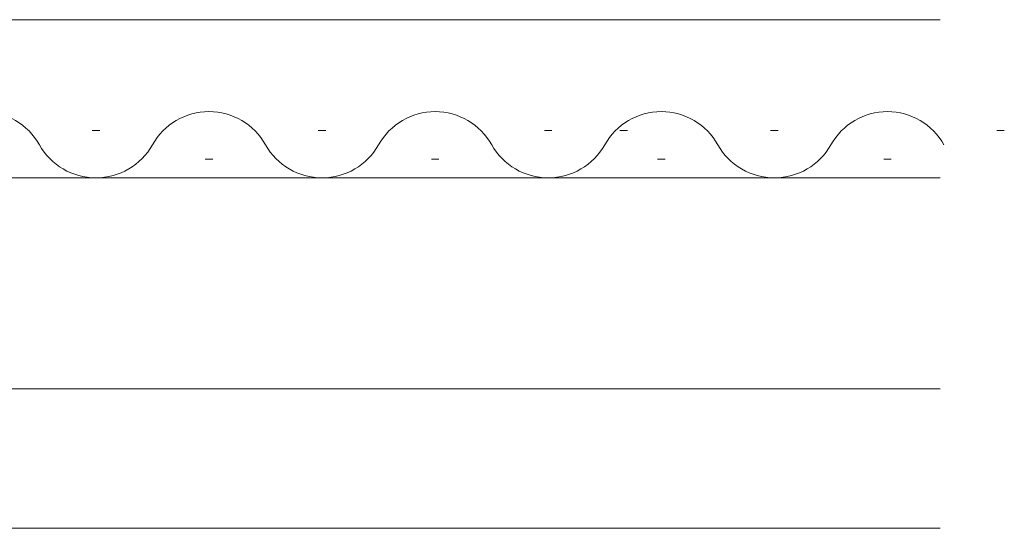
# Model space of a CAD drawing. Extents: x 175 to 1925, y 210 to 2812.
# Drawn here: x 1389 to 1415, y 1224 to 1238 of the extents above; entities that cross this region are included whole.
import ezdxf

# ---------------------------------------------------------------- set-up
doc = ezdxf.new("R2010")
doc.units = 0
doc.layers.add('YKK_12', color=2, linetype='CONTINUOUS', lineweight=13)

msp = doc.modelspace()

# ---------------------------------------------------------------- linework, layer by layer
at = {"layer": 'YKK_12'}
for p, q in [((1413.34, 1237.512), (1325.34, 1237.512)), ((1391.04, 1234.572), (1390.84, 1234.572)), ((1397.04, 1234.572), (1396.84, 1234.572)), ((1403.04, 1234.572), (1402.84, 1234.572)), ((1405.04, 1234.572), (1404.84, 1234.572)), ((1409.04, 1234.572), (1408.84, 1234.572)), ((1415.04, 1234.572), (1414.84, 1234.572)), ((1394.04, 1233.812), (1393.84, 1233.812)), ((1400.04, 1233.812), (1399.84, 1233.812)), ((1406.04, 1233.812), (1405.84, 1233.812)), ((1412.04, 1233.812), (1411.84, 1233.812)), ((1413.34, 1233.312), (1325.34, 1233.312)), ((1413.34, 1227.712), (1325.34, 1227.712)), ((1413.34, 1224.012), (1325.34, 1224.012))]:
    msp.add_line(p, q, dxfattribs=at)
for centre, start, end in [((1387.94, 1233.354), 29.2025, 150.7975), ((1393.94, 1233.354), 29.2025, 150.7975), ((1399.94, 1233.354), 29.2025, 150.7975), ((1405.94, 1233.354), 29.2025, 150.7975), ((1411.94, 1233.354), 29.2025, 150.7975), ((1390.94, 1235.031), 209.2025, 330.7975), ((1396.94, 1235.031), 209.2025, 330.7975), ((1402.94, 1235.031), 209.2025, 330.7975), ((1408.94, 1235.031), 209.2025, 330.7975)]:
    msp.add_arc(centre, 1.718, start, end, dxfattribs=at)

doc.saveas('drawing.dxf')
